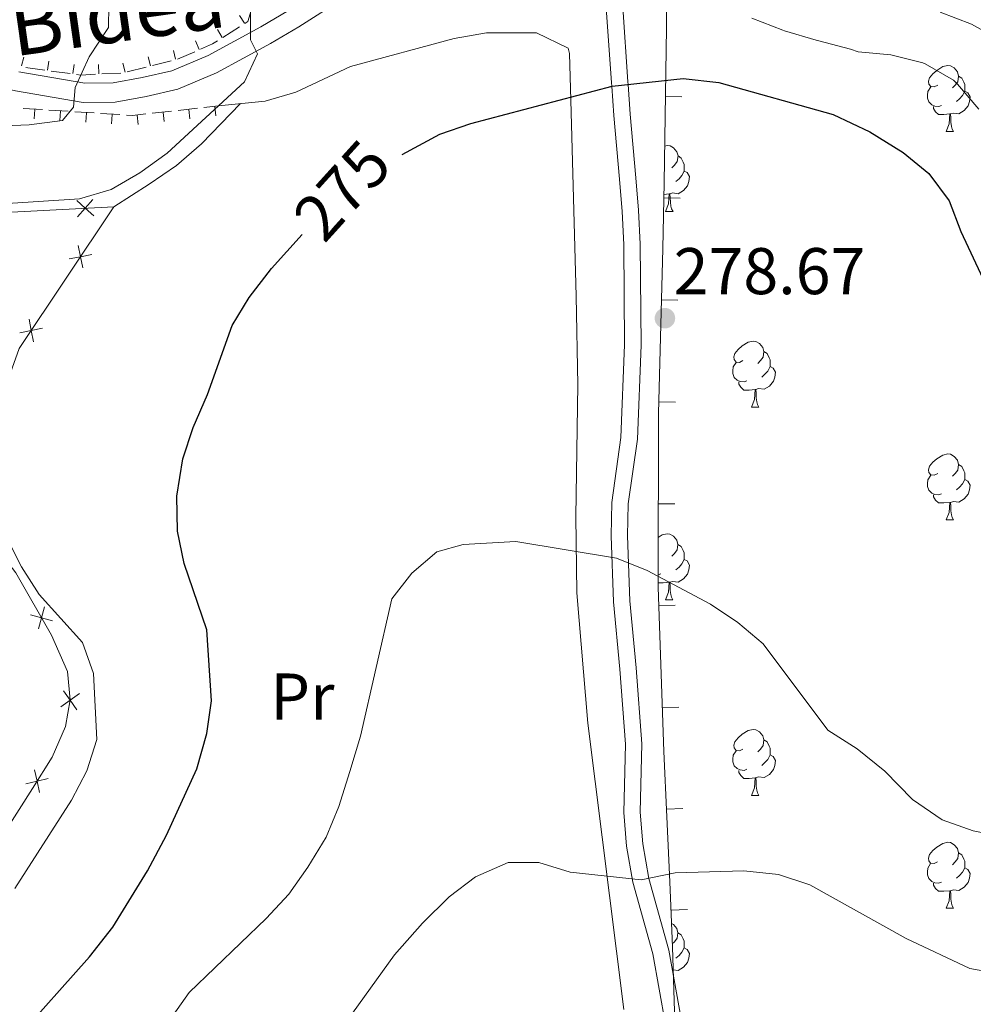
# Model space of a CAD drawing. Units: metres. Extents: x 619384 to 623891, y 4775352 to 4778401.
# Drawn here: x 620430 to 620574, y 4777193 to 4777343 of the extents above; entities that cross this region are included whole.
import ezdxf
from ezdxf.enums import TextEntityAlignment as Align

# ---------------------------------------------------------------- set-up
doc = ezdxf.new("R2010")
doc.units = ezdxf.units.M
doc.header["$MEASUREMENT"] = 0
doc.linetypes.add('DGN Style 3', pattern=[1147.6976, 819.784, -327.9136000000001])
for name, color, linetype, lineweight in [('Nivel 16', 7, 'Continuous', 0), ('Nivel 20', 7, 'Continuous', 0), ('Nivel 21', 7, 'Continuous', 0), ('Nivel 35', 7, 'Continuous', 0), ('Nivel 36', 7, 'Continuous', 0), ('Nivel 37', 7, 'Continuous', 0), ('Nivel 4', 7, 'Continuous', 0), ('Nivel 41', 7, 'Continuous', 0), ('Nivel 44', 7, 'Continuous', 0), ('Nivel 5', 7, 'Continuous', 0), ('Nivel 61', 7, 'Continuous', 0), ('Nivel 63', 7, 'Continuous', 0), ('Nivel 7', 7, 'Continuous', 0)]:
    doc.layers.add(name, color=color, linetype=linetype, lineweight=lineweight)
doc.styles.add('Style-arial', font='arial.shx', dxfattribs={"bigfont": 'arialbig.shx'})
doc.styles.add('Style-Arial Narrow', font='txt')
doc.styles.add('Style-Helvetica-Narrow-Oblique', font='txt')

# ---------------------------------------------------------------- blocks, each defined once
blk = doc.blocks.new('5PATER')
at = {"layer": 'Nivel 7', "linetype": 'Continuous', "lineweight": 0}
h = blk.add_hatch(color=250, dxfattribs=at)
edge = h.paths.add_edge_path()
edge.add_ellipse((0, 0), major_axis=(-10.95731443231308, -11.10710700762828), ratio=0.9994222409660318, start_angle=0, end_angle=360)

msp = doc.modelspace()

# ---------------------------------------------------------------- linework, layer by layer
at = {"layer": 'Nivel 16', "color": 1, "linetype": 'Continuous', "lineweight": 13, "flags": 128}
for points, elevation in [([(620440.7971590683, 4777312.959633663), (620439.4961490929, 4777314.130182913), (620438.1951391213, 4777315.300732162)], 272.1688880874232), ([(620440.666698344, 4777315.431192886), (620439.4961490929, 4777314.130182913), (620438.3255998455, 4777312.829172937)], 272.1688880874232), ([(620439.1213706583, 4777305.046124797), (620438.7790680565, 4777306.762411902), (620438.4367654547, 4777308.478699008)], 272.5495338535715), ([(620437.0627809502, 4777306.4201093), (620438.7790680565, 4777306.762411902), (620440.495355159, 4777307.104714504)], 272.5495338535715), ([(620431.6309358776, 4777293.823485894), (620431.2886332758, 4777295.539772999), (620430.946330674, 4777297.256060105)], 272.9919848307572), ([(620429.5723461695, 4777295.197470399), (620431.2886332758, 4777295.539772999), (620433.0049203783, 4777295.8820756)], 272.9919848307572), ([(620432.373039607, 4777250.224638233), (620432.8377472907, 4777251.911902076), (620433.3024549745, 4777253.599165916)], 269.4845983254198), ([(620434.5250111334, 4777251.44719439), (620432.8377472907, 4777251.911902076), (620431.1504834481, 4777252.376609759)], 269.4845983254198), ([(620438.2018205486, 4777237.955677237), (620437.1885757819, 4777239.382613657), (620436.1753310114, 4777240.809550075)], 268.5642051056711), ([(620435.7616393603, 4777238.36936889), (620437.1885757819, 4777239.382613657), (620438.6155121997, 4777240.395858424)], 268.5642051056711), ([(620432.5517325029, 4777225.390953369), (620432.1681403257, 4777227.098486543), (620431.7845481485, 4777228.806019716)], 267.4817241775942), ([(620430.4606071524, 4777226.714894366), (620432.1681403257, 4777227.098486543), (620433.875673499, 4777227.48207872)], 267.4817241775942)]:
    msp.add_lwpolyline(points, dxfattribs=dict(at, elevation=elevation))
at = {"layer": 'Nivel 16', "color": 1, "linetype": 'Continuous', "lineweight": 13}
for points in [[(620392.3200000003, 4777311.640000001, 271.29), (620443.8500000015, 4777314.359999999, 272.25), (620429.4600000009, 4777292.800000001, 273.1), (620425.129999999, 4777280.869999999, 272), (620423.0300000012, 4777269.449999999, 270.74)], [(620423.0300000012, 4777269.449999999, 270.74), (620425.7100000009, 4777262.890000001, 270.18), (620428.9699999988, 4777258.720000001, 269.88), (620434.3500000015, 4777249.25, 269.33), (620436.7899999991, 4777243.75, 268.98), (620437.1999999993, 4777239.449999999, 268.57), (620436.5100000016, 4777235.380000001, 268.22), (620434.4800000004, 4777230.75, 267.52), (620431.4600000009, 4777225.98, 267.47), (620425.3399999999, 4777216.43, 267.22), (620419.4100000001, 4777208.949999999, 267.22), (620413.9899999984, 4777202.98, 267.06), (620405.1900000013, 4777197.92, 266.41), (620392.1000000015, 4777193.890000001, 267.51)]]:
    msp.add_polyline3d(points, dxfattribs=at)
at = {"layer": 'Nivel 20', "color": 250, "linetype": 'Continuous', "lineweight": 0}
for p, q in [((620463.6720371358, 4777342.21666589, 270.7029867055295), (620462.9199846312, 4777343.397520259, 270.7029867055295)), ((620460.3194265142, 4777340.081483707, 270.2546575182262), (620459.5673740096, 4777341.262338076, 270.2546575182262)), ((620462.9173892736, 4777341.676773056, 270.5763174499157), (620460.4012980238, 4777340.074346228, 270.2577062675653)), ((620456.8072411865, 4777338.257358076, 269.3013014029654), (620456.2525955774, 4777339.542802842, 269.3013014029654)), ((620453.2278825529, 4777336.747774508, 267.9889641907837), (620452.8836391456, 4777338.104792001, 267.9889641907837)), ((620429.8252907358, 4777335.732216954, 262.9076544693511), (620430.1708428748, 4777337.088901782, 262.9076544693511)), ((620433.7508034259, 4777335.089545133, 263.7754862887453), (620433.9374170527, 4777336.477052018, 263.7754862887453)), ((620449.3900863715, 4777335.774215918, 267.4201899342314), (620449.0458429642, 4777337.131233411, 267.4201899342314)), ((620452.5664770715, 4777336.528407786, 267.8826112392478), (620449.6872062571, 4777335.79800453, 267.4627175794704)), ((620456.1189425923, 4777337.905914119, 269.0270059836099), (620453.5179010555, 4777336.783612862, 268.0395735482832)), ((620437.1890357248, 4777334.576667674, 264.616788295881), (620434.2991605662, 4777334.965343287, 263.9114140359524)), ((620437.6009596623, 4777334.571715899, 264.7284552464426), (620437.7875732891, 4777335.959222784, 264.7284552464426)), ((620441.573084306, 4777334.547003362, 265.7831970699632), (620441.5040326491, 4777335.945299422, 265.7831970699632)), ((620445.55229019, 4777334.800657326, 266.8514156776791), (620445.2080467828, 4777336.157674821, 266.8514156776791)), ((620448.7274493203, 4777335.554536777, 267.3227530262113), (620445.8481785096, 4777334.824133521, 266.9028593664339)), ((620444.8874876052, 4777334.660616672, 266.7103630502252), (620442.0013493188, 4777334.518091327, 265.9042040540447)), ((620430.0492643006, 4777329.286913257, 264.753642926995), (620432.9913222417, 4777329.097943865, 265.3091477764196)), ((620431.8167648278, 4777329.12328306, 265.0933274781428), (620431.7270272672, 4777327.726162031, 265.0933274781428)), ((620433.9720082209, 4777329.034954065, 265.4943160595612), (620436.914066162, 4777328.845984673, 266.0498209089859)), ((620453.5960513055, 4777328.983601978, 268.9770722610382), (620456.5424946733, 4777329.307981065, 269.4388619322871)), ((620455.248835776, 4777329.115257807, 269.2387339411038), (620455.4020385891, 4777327.723665589, 269.2387339411038)), ((620457.5246424638, 4777329.416107425, 269.5927918227034), (620459.7399999984, 4777329.66, 269.94)), ((620459.1778857484, 4777329.547813766, 269.8514830190156), (620459.3310886174, 4777328.156221554, 269.8514830190156)), ((620435.7403503582, 4777328.871269815, 265.8295108138332), (620435.6506127939, 4777327.474148786, 265.8295108138332)), ((620437.8947521411, 4777328.782994876, 266.2349891921275), (620440.8368100822, 4777328.594025483, 266.7904940415522)), ((620439.6639358886, 4777328.619256571, 266.5656941495234), (620439.5741983242, 4777327.222135542, 266.5656941495234)), ((620441.817496065, 4777328.531035686, 266.9756623246938), (620444.7595540062, 4777328.342066294, 267.5311671741185)), ((620443.5875214189, 4777328.367243325, 267.3018774852138), (620443.4977838546, 4777326.970122296, 267.3018774852138)), ((620447.3907357752, 4777328.250145884, 268.0132357852801), (620447.5439385921, 4777326.858553667, 268.0132357852801)), ((620449.667460151, 4777328.551096531, 268.361352699373), (620452.6139035188, 4777328.875475617, 268.823142370622)), ((620451.3197857775, 4777328.682701845, 268.6259848631919), (620451.4729885906, 4777327.291109629, 268.6259848631919))]:
    msp.add_line(p, q, dxfattribs=at)
at = {"layer": 'Nivel 20', "color": 250, "linetype": 'Continuous', "lineweight": 0, "extrusion": (-0.4979895270164239, 0.673257689706271, 0.546562452271772), "elevation": 2907545.872335385, "flags": 128}
msp.add_lwpolyline([(-3339781.417440616, -1897361.406844969), (-3339780.562821902, -1897361.516112386), (-3339778.596500676, -1897362.356612089)], dxfattribs=at)
at = {"layer": 'Nivel 20', "color": 250, "linetype": 'Continuous', "lineweight": 0, "extrusion": (-0.2658312764862644, -0.5825356264179633, 0.7681054461436363), "elevation": -2947695.946571985, "flags": 128}
msp.add_lwpolyline([(-1418877.712516282, 3536345.973777287), (-1418880.190089285, 3536344.995694481), (-1418880.51751031, 3536344.918694548)], dxfattribs=at)
at = {"layer": 'Nivel 20', "color": 250, "linetype": 'Continuous', "lineweight": 0, "extrusion": (-0.2561902942571972, -0.1819228876446333, 0.9493527247969792), "elevation": -1027805.27279011, "flags": 128}
msp.add_lwpolyline([(-3535934.47635874, 3106228.500570383), (-3535935.682709299, 3106226.50992813), (-3535936.128722876, 3106226.006806761)], dxfattribs=at)
at = {"layer": 'Nivel 20', "color": 250, "linetype": 'Continuous', "lineweight": 0, "extrusion": (-0.1714893603719449, 0.1783457382323183, 0.9689087660526096), "elevation": 745875.6882750154, "flags": 128}
msp.add_lwpolyline([(-3758472.661118284, -2919823.828176059), (-3758473.283159193, -2919823.126269368), (-3758474.897602744, -2919821.843329342)], dxfattribs=at)
at = {"layer": 'Nivel 20', "color": 250, "linetype": 'Continuous', "lineweight": 0}
msp.add_polyline3d([(620464.515650358, 4777344.84998128, 270.6303255138058), (620464.7100000009, 4777344.15, 270.74), (620464.2100000009, 4777342.5, 270.74), (620463.7560863569, 4777342.210915335, 270.6825211773658)], dxfattribs=at)
at = {"layer": 'Nivel 21', "color": 250, "linetype": 'DGN Style 3', "lineweight": 0}
for points in [[(620376.6999999993, 4777343.01, 254.77), (620381.6000000015, 4777342.470000001, 255.52), (620386.4299999997, 4777341.92, 256.28), (620391.1499999985, 4777341.210000001, 257.15), (620394.6700000018, 4777340.43, 257.84), (620399.3900000006, 4777339.18, 258.61), (620404.1700000018, 4777337.91, 259.36), (620405.5799999982, 4777337.540000001, 259.6), (620410.3200000003, 4777336.26, 260.57), (620415.1099999994, 4777335.01, 261.56), (620417.8399999999, 4777334.369999999, 261.96), (620422.7199999988, 4777333.310000001, 262.52), (620427.5700000003, 4777332.25, 263.07), (620428.8999999985, 4777331.949999999, 263.22), (620439.1999999993, 4777330.18, 264.93), (620444.0199999996, 4777330.23, 266.21), (620448.7399999984, 4777331.119999999, 267.49), (620453.5399999991, 4777332.189999999, 268.16), (620459.4200000018, 4777334.68, 269.22), (620467.6499999985, 4777339.140000001, 270.9), (620471.9200000018, 4777341.68, 271.08), (620480.3399999999, 4777347.07, 270.19)], [(620518.6600000001, 4777344.550000001, 271.09), (620519.4400000013, 4777333.15, 274.93), (620519.4800000004, 4777332.66, 275.01), (620519.8200000003, 4777328.220000001, 275.15), (620520.6700000018, 4777318.540000001, 274.24), (620521.0500000007, 4777313.65, 275.17), (620521.3000000007, 4777308.6, 275.64), (620521.4400000013, 4777293.369999999, 277.07), (620520.879999999, 4777279.290000001, 278.6), (620519.5, 4777269.41, 278.6), (620519.3999999985, 4777264.34, 279.08), (620519.7600000016, 4777254.34, 280.43), (620520.7199999988, 4777244.1, 280.65), (620521.5700000003, 4777232.720000001, 282.01), (620521.3000000007, 4777222.32, 283.38), (620521.7399999984, 4777217.24, 283.39), (620522.6999999993, 4777211.74, 283.38), (620525.7300000004, 4777200.890000001, 285.43), (620527.6400000006, 4777190.130000001, 288.16)]]:
    msp.add_polyline3d(points, dxfattribs=at)
at = {"layer": 'Nivel 21', "color": 250, "linetype": 'Continuous', "lineweight": 0}
for points in [[(620429.3999999985, 4777334.85, 263.22), (620439.4299999997, 4777333.119999999, 264.93), (620443.7300000004, 4777333.16, 266.21), (620448.1400000006, 4777334, 267.49), (620452.6400000006, 4777335.01, 268.16), (620458.1499999985, 4777337.33, 269.22), (620466.1900000013, 4777341.689999999, 270.9), (620470.370000001, 4777344.18, 271.08)], [(620521.1600000001, 4777344.68, 271.09), (620521.9299999997, 4777333.33, 274.95), (620521.9600000009, 4777332.93, 275.01), (620522.3099999987, 4777328.43, 275.15), (620523.1600000001, 4777318.74, 274.24), (620523.5399999991, 4777313.810000001, 275.17), (620523.8000000007, 4777308.67, 275.64), (620523.9400000013, 4777293.33, 277.07), (620523.379999999, 4777279.07, 278.6), (620522, 4777269.210000001, 278.6), (620521.8999999985, 4777264.359999999, 279.08), (620522.2600000016, 4777254.5, 280.43), (620523.2199999988, 4777244.310000001, 280.65), (620524.0799999982, 4777232.779999999, 282.01), (620523.8099999987, 4777222.4, 283.38), (620524.2199999988, 4777217.560000001, 283.39), (620525.1400000006, 4777212.290000001, 283.38), (620528.1700000018, 4777201.439999999, 285.43), (620530.120000001, 4777190.439999999, 288.16)]]:
    msp.add_polyline3d(points, dxfattribs=at)
at = {"layer": 'Nivel 35', "color": 92, "linetype": 'Continuous', "lineweight": 0}
for p, q in [((620530.1446592733, 4777331.060350917, 285.3602689244204), (620527.6449348591, 4777331.097470285, 285.3602689244204)), ((620529.8994113691, 4777315.649835831, 287.0881548274629), (620527.4000197947, 4777315.7049879, 287.0881548274629)), ((620529.5365118012, 4777300.154627817, 287.077543037183), (620527.0372777954, 4777300.21650981, 287.077543037183)), ((620529.153029345, 4777284.666884683, 286.5950973644859), (620526.6537953392, 4777284.728766674, 286.5950973644859)), ((620529.0632342882, 4777269.22740691, 286.9347879794221), (620526.5632487945, 4777269.235923136, 286.9347879794221)), ((620529.1171103828, 4777253.834137933, 287.4278195072289), (620526.6186676845, 4777253.745910423, 287.4278195072289)), ((620529.6635501869, 4777238.359956266, 288.1357074325531), (620527.1651074924, 4777238.271728756, 288.1357074325531)), ((620530.3045187555, 4777222.945545552, 289.2543937336337), (620527.8071968667, 4777222.82985894, 289.2543937336337)), ((620530.9812468439, 4777207.61945435, 291.524517087948), (620528.4833015092, 4777207.518117826, 291.524517087948))]:
    msp.add_line(p, q, dxfattribs=at)
msp.add_polyline3d([(620531, 4777139.560000001, 323.4), (620527.6799999997, 4777143.300000001, 321.59), (620524.7100000009, 4777147.24, 319.51), (620522.1400000006, 4777151.290000001, 317.25), (620519.9800000004, 4777155.390000001, 314.89), (620518.2600000016, 4777159.43, 312.51), (620516.370000001, 4777166.210000001, 308.49), (620518.2399999984, 4777169.17, 306.32), (620523.0399999991, 4777171.52, 304.12), (620527.6700000018, 4777174.300000001, 301.94), (620529.1799999997, 4777177.48, 300.29), (620529.1700000018, 4777182.35, 298.35), (620529.0100000016, 4777192.109999999, 295.1), (620528.7100000009, 4777201.93, 292.59), (620528.3099999987, 4777211.790000001, 290.71), (620527.8599999994, 4777221.689999999, 289.36), (620527.3999999985, 4777231.619999999, 288.44), (620526.5199999996, 4777256.540000001, 287.3), (620526.6099999994, 4777282.960000001, 286.54), (620527.2300000004, 4777308, 287.32), (620527.4499999993, 4777317.970000001, 287.02), (620527.8000000007, 4777341.540000001, 284.04), (620528.0300000012, 4777387.880000001, 277.75)], dxfattribs=at)
at = {"layer": 'Nivel 36', "color": 92, "linetype": 'Continuous', "lineweight": 0}
for p, q in [((620570.3099999987, 4777325.76, 0.01), (620571.4299999997, 4777325.76, 0.01)), ((620528.2199999988, 4777316.310000001, 0.01), (620527.4100000001, 4777316.23, 0.01)), ((620527.6700000018, 4777313.619999999, 0.01), (620528.8000000007, 4777313.619999999, 0.01)), ((620540.7300000004, 4777283.91, 0.01), (620541.8500000015, 4777283.91, 0.01)), ((620570.3099999987, 4777266.77, 0.01), (620571.4299999997, 4777266.77, 0.01)), ((620526.9499999993, 4777258.609999999, 0.01), (620526.5300000012, 4777258.449999999, 0.01)), ((620527.6700000018, 4777254.630000001, 0.01), (620528.7899999991, 4777254.630000001, 0.01)), ((620540.7300000004, 4777224.92, 0.01), (620541.8500000015, 4777224.92, 0.01)), ((620570.3000000007, 4777207.779999999, 0.01), (620571.4299999997, 4777207.779999999, 0.01))]:
    msp.add_line(p, q, dxfattribs=at)
at = {"layer": 'Nivel 36', "color": 92, "linetype": 'Continuous', "lineweight": 0, "elevation": 0.01, "flags": 128}
for points in [[(620569.0100000016, 4777332.82), (620568.4800000004, 4777332.560000001), (620567.9499999993, 4777332.609999999), (620567.6799999997, 4777332.98), (620567.629999999, 4777333.41), (620567.7899999991, 4777333.93), (620568.2699999996, 4777334.52), (620568.8999999985, 4777335.050000001), (620569.8000000007, 4777335.640000001), (620570.5500000007, 4777335.800000001), (620570.9699999988, 4777335.74), (620571.5, 4777335.43), (620572.0300000012, 4777334.84), (620572.1900000013, 4777334.199999999), (620572.0799999982, 4777333.35), (620571.6600000001, 4777332.82), (620571.2399999984, 4777332.4)], [(620572.1900000013, 4777334.199999999), (620572.6700000018, 4777333.890000001), (620572.9800000004, 4777333.25), (620573.1400000006, 4777332.93), (620573.1400000006, 4777332.35), (620573.1400000006, 4777331.92), (620572.7699999996, 4777331.23), (620572.3500000015, 4777330.75), (620571.870000001, 4777330.33)], [(620569.5899999999, 4777329.74), (620569.1700000018, 4777329.58), (620568.5799999982, 4777329.640000001), (620568.1099999994, 4777329.85), (620567.6799999997, 4777330.279999999), (620567.4699999988, 4777330.859999999), (620567.4699999988, 4777331.279999999), (620567.5199999996, 4777331.869999999), (620567.9499999993, 4777332.560000001)], [(620573.1400000006, 4777331.92), (620573.6000000015, 4777331.67), (620573.9400000013, 4777331.060000001), (620573.8299999982, 4777330.33), (620573.620000001, 4777329.689999999), (620573.0399999991, 4777328.949999999), (620572.2399999984, 4777328.470000001), (620571.3900000006, 4777328.58), (620570.9600000009, 4777328.449999999)], [(620570.8500000015, 4777328.449999999), (620569.9600000009, 4777328.359999999), (620569.120000001, 4777328.359999999), (620568.6900000013, 4777328.790000001), (620568.370000001, 4777329.27), (620568.370000001, 4777329.58)], [(620570.3099999987, 4777325.76), (620570.7399999984, 4777326.92), (620570.8500000015, 4777328.449999999), (620570.9600000009, 4777328.449999999), (620571, 4777327.859999999), (620571.0300000012, 4777327.18), (620571.1000000015, 4777326.560000001), (620571.2199999988, 4777326.16), (620571.4299999997, 4777325.76)], [(620527.5300000012, 4777323.57), (620527.9100000001, 4777323.66), (620528.3399999999, 4777323.6), (620528.8599999994, 4777323.290000001), (620529.3999999985, 4777322.699999999), (620529.5599999987, 4777322.060000001), (620529.4400000013, 4777321.210000001), (620529.0199999996, 4777320.68), (620528.6000000015, 4777320.26)], [(620529.5599999987, 4777322.060000001), (620530.0300000012, 4777321.75), (620530.3399999999, 4777321.109999999), (620530.5, 4777320.790000001), (620530.5, 4777320.210000001), (620530.5, 4777319.779999999), (620530.1400000006, 4777319.09), (620529.7199999988, 4777318.609999999), (620529.2399999984, 4777318.189999999)], [(620530.5, 4777319.779999999), (620530.9600000009, 4777319.529999999), (620531.3000000007, 4777318.92), (620531.1999999993, 4777318.189999999), (620530.9800000004, 4777317.550000001), (620530.3999999985, 4777316.810000001), (620529.6000000015, 4777316.33), (620528.7600000016, 4777316.439999999), (620528.3200000003, 4777316.310000001)], [(620527.6700000018, 4777313.619999999), (620528.1000000015, 4777314.779999999), (620528.2199999988, 4777316.310000001), (620528.3200000003, 4777316.310000001), (620528.3599999994, 4777315.720000001), (620528.3999999985, 4777315.040000001), (620528.4600000009, 4777314.42), (620528.5799999982, 4777314.02), (620528.8000000007, 4777313.619999999)], [(620539.4299999997, 4777290.970000001), (620538.8999999985, 4777290.710000001), (620538.370000001, 4777290.76), (620538.1000000015, 4777291.130000001), (620538.0500000007, 4777291.560000001), (620538.2100000009, 4777292.08), (620538.6900000013, 4777292.67), (620539.3200000003, 4777293.199999999), (620540.2199999988, 4777293.790000001), (620540.9699999988, 4777293.949999999), (620541.3900000006, 4777293.890000001), (620541.9200000018, 4777293.58), (620542.4499999993, 4777292.99), (620542.6099999994, 4777292.35), (620542.5, 4777291.5), (620542.0799999982, 4777290.970000001), (620541.6600000001, 4777290.550000001)], [(620542.6099999994, 4777292.35), (620543.0899999999, 4777292.040000001), (620543.3999999985, 4777291.4), (620543.5599999987, 4777291.08), (620543.5599999987, 4777290.5), (620543.5599999987, 4777290.07), (620543.1900000013, 4777289.380000001), (620542.7699999996, 4777288.9), (620542.2899999991, 4777288.48)], [(620540.0100000016, 4777287.890000001), (620539.5899999999, 4777287.73), (620539, 4777287.790000001), (620538.5300000012, 4777288), (620538.1000000015, 4777288.43), (620537.8900000006, 4777289.01), (620537.8900000006, 4777289.43), (620537.9400000013, 4777290.02), (620538.370000001, 4777290.710000001)], [(620543.5599999987, 4777290.07), (620544.0199999996, 4777289.82), (620544.3599999994, 4777289.210000001), (620544.25, 4777288.48), (620544.0399999991, 4777287.84), (620543.4600000009, 4777287.1), (620542.6600000001, 4777286.619999999), (620541.8099999987, 4777286.73), (620541.379999999, 4777286.6)], [(620541.2699999996, 4777286.6), (620540.379999999, 4777286.51), (620539.5399999991, 4777286.51), (620539.1099999994, 4777286.939999999), (620538.7899999991, 4777287.42), (620538.7899999991, 4777287.73)], [(620540.7300000004, 4777283.91), (620541.1600000001, 4777285.07), (620541.2699999996, 4777286.6), (620541.379999999, 4777286.6), (620541.4200000018, 4777286.01), (620541.4499999993, 4777285.33), (620541.5199999996, 4777284.710000001), (620541.6400000006, 4777284.310000001), (620541.8500000015, 4777283.91)], [(620569.0100000016, 4777273.83), (620568.4800000004, 4777273.560000001), (620567.9499999993, 4777273.619999999), (620567.6799999997, 4777273.99), (620567.629999999, 4777274.41), (620567.7899999991, 4777274.93), (620568.2699999996, 4777275.529999999), (620568.8999999985, 4777276.060000001), (620569.8000000007, 4777276.640000001), (620570.5500000007, 4777276.800000001), (620570.9699999988, 4777276.75), (620571.5, 4777276.43), (620572.0300000012, 4777275.85), (620572.1900000013, 4777275.210000001), (620572.0799999982, 4777274.359999999), (620571.6600000001, 4777273.83), (620571.2399999984, 4777273.4)], [(620572.1900000013, 4777275.210000001), (620572.6700000018, 4777274.890000001), (620572.9800000004, 4777274.25), (620573.1400000006, 4777273.93), (620573.1400000006, 4777273.35), (620573.1400000006, 4777272.93), (620572.7699999996, 4777272.24), (620572.3500000015, 4777271.76), (620571.870000001, 4777271.34)], [(620569.5899999999, 4777270.75), (620569.1700000018, 4777270.59), (620568.5799999982, 4777270.65), (620568.1099999994, 4777270.859999999), (620567.6799999997, 4777271.279999999), (620567.4699999988, 4777271.869999999), (620567.4699999988, 4777272.290000001), (620567.5199999996, 4777272.869999999), (620567.9499999993, 4777273.560000001)], [(620573.1400000006, 4777272.93), (620573.6000000015, 4777272.68), (620573.9400000013, 4777272.060000001), (620573.8299999982, 4777271.34), (620573.620000001, 4777270.699999999), (620573.0399999991, 4777269.960000001), (620572.2399999984, 4777269.48), (620571.3900000006, 4777269.58), (620570.9600000009, 4777269.449999999)], [(620570.8500000015, 4777269.449999999), (620569.9600000009, 4777269.369999999), (620569.120000001, 4777269.369999999), (620568.6900000013, 4777269.800000001), (620568.370000001, 4777270.27), (620568.370000001, 4777270.59)], [(620570.3099999987, 4777266.77), (620570.7399999984, 4777267.93), (620570.8500000015, 4777269.449999999), (620570.9600000009, 4777269.449999999), (620571, 4777268.869999999), (620571.0300000012, 4777268.18), (620571.1000000015, 4777267.57), (620571.2199999988, 4777267.17), (620571.4299999997, 4777266.77)], [(620526.5500000007, 4777264.1), (620527.1600000001, 4777264.5), (620527.9100000001, 4777264.66), (620528.3299999982, 4777264.609999999), (620528.8599999994, 4777264.290000001), (620529.3900000006, 4777263.710000001), (620529.5500000007, 4777263.07), (620529.4400000013, 4777262.220000001), (620529.0199999996, 4777261.689999999), (620528.6000000015, 4777261.26)], [(620529.5500000007, 4777263.07), (620530.0300000012, 4777262.75), (620530.3399999999, 4777262.109999999), (620530.5, 4777261.790000001), (620530.5, 4777261.210000001), (620530.5, 4777260.790000001), (620530.129999999, 4777260.1), (620529.7100000009, 4777259.619999999), (620529.2300000004, 4777259.199999999)], [(620530.5, 4777260.790000001), (620530.9600000009, 4777260.540000001), (620531.3000000007, 4777259.92), (620531.1900000013, 4777259.199999999), (620530.9800000004, 4777258.560000001), (620530.3999999985, 4777257.82), (620529.6000000015, 4777257.34), (620528.75, 4777257.439999999), (620528.3200000003, 4777257.310000001)], [(620528.2100000009, 4777257.310000001), (620527.3200000003, 4777257.23), (620526.5199999996, 4777257.23)], [(620527.6700000018, 4777254.630000001), (620528.1000000015, 4777255.790000001), (620528.2100000009, 4777257.310000001), (620528.3200000003, 4777257.310000001), (620528.3599999994, 4777256.73), (620528.3900000006, 4777256.040000001), (620528.4600000009, 4777255.43), (620528.5799999982, 4777255.029999999), (620528.7899999991, 4777254.630000001)], [(620539.4299999997, 4777231.98), (620538.8999999985, 4777231.710000001), (620538.370000001, 4777231.77), (620538.1000000015, 4777232.140000001), (620538.0500000007, 4777232.57), (620538.2100000009, 4777233.09), (620538.6900000013, 4777233.68), (620539.3200000003, 4777234.210000001), (620540.2199999988, 4777234.790000001), (620540.9699999988, 4777234.949999999), (620541.3900000006, 4777234.9), (620541.9200000018, 4777234.59), (620542.4499999993, 4777234), (620542.6099999994, 4777233.359999999), (620542.5, 4777232.51), (620542.0799999982, 4777231.98), (620541.6600000001, 4777231.550000001)], [(620542.6099999994, 4777233.359999999), (620543.0899999999, 4777233.050000001), (620543.3999999985, 4777232.41), (620543.5599999987, 4777232.09), (620543.5599999987, 4777231.51), (620543.5599999987, 4777231.08), (620543.1900000013, 4777230.390000001), (620542.7699999996, 4777229.91), (620542.2899999991, 4777229.49)], [(620540.0100000016, 4777228.9), (620539.5899999999, 4777228.74), (620539, 4777228.800000001), (620538.5300000012, 4777229.01), (620538.1000000015, 4777229.43), (620537.8900000006, 4777230.02), (620537.8900000006, 4777230.439999999), (620537.9400000013, 4777231.029999999), (620538.370000001, 4777231.710000001)], [(620543.5599999987, 4777231.08), (620544.0199999996, 4777230.83), (620544.3599999994, 4777230.210000001), (620544.25, 4777229.49), (620544.0399999991, 4777228.85), (620543.4600000009, 4777228.109999999), (620542.6600000001, 4777227.630000001), (620541.8099999987, 4777227.73), (620541.379999999, 4777227.609999999)], [(620541.2699999996, 4777227.609999999), (620540.379999999, 4777227.52), (620539.5399999991, 4777227.52), (620539.1099999994, 4777227.949999999), (620538.7899999991, 4777228.43), (620538.7899999991, 4777228.74)], [(620540.7300000004, 4777224.92), (620541.1600000001, 4777226.08), (620541.2699999996, 4777227.609999999), (620541.379999999, 4777227.609999999), (620541.4200000018, 4777227.02), (620541.4499999993, 4777226.33), (620541.5199999996, 4777225.720000001), (620541.6400000006, 4777225.32), (620541.8500000015, 4777224.92)], [(620569, 4777214.84), (620568.4800000004, 4777214.57), (620567.9400000013, 4777214.630000001), (620567.6799999997, 4777215), (620567.620000001, 4777215.42), (620567.7800000012, 4777215.939999999), (620568.2600000016, 4777216.540000001), (620568.8999999985, 4777217.07), (620569.8000000007, 4777217.65), (620570.5399999991, 4777217.810000001), (620570.9699999988, 4777217.76), (620571.5, 4777217.439999999), (620572.0300000012, 4777216.859999999), (620572.1900000013, 4777216.220000001), (620572.0799999982, 4777215.369999999), (620571.6600000001, 4777214.84), (620571.2399999984, 4777214.41)], [(620572.1900000013, 4777216.220000001), (620572.6600000001, 4777215.9), (620572.9800000004, 4777215.26), (620573.1400000006, 4777214.939999999), (620573.1400000006, 4777214.359999999), (620573.1400000006, 4777213.939999999), (620572.7699999996, 4777213.25), (620572.3500000015, 4777212.77), (620571.870000001, 4777212.35)], [(620569.5899999999, 4777211.76), (620569.1600000001, 4777211.6), (620568.5799999982, 4777211.66), (620568.1000000015, 4777211.869999999), (620567.6799999997, 4777212.290000001), (620567.4600000009, 4777212.880000001), (620567.4600000009, 4777213.300000001), (620567.5199999996, 4777213.880000001), (620567.9400000013, 4777214.57)], [(620573.1400000006, 4777213.939999999), (620573.6000000015, 4777213.689999999), (620573.9400000013, 4777213.07), (620573.8299999982, 4777212.35), (620573.620000001, 4777211.710000001), (620573.0399999991, 4777210.970000001), (620572.2399999984, 4777210.49), (620571.3900000006, 4777210.59), (620570.9600000009, 4777210.460000001)], [(620570.8500000015, 4777210.460000001), (620569.9600000009, 4777210.380000001), (620569.120000001, 4777210.380000001), (620568.6900000013, 4777210.810000001), (620568.370000001, 4777211.279999999), (620568.370000001, 4777211.6)], [(620570.3000000007, 4777207.779999999), (620570.7399999984, 4777208.939999999), (620570.8500000015, 4777210.460000001), (620570.9600000009, 4777210.460000001), (620571, 4777209.880000001), (620571.0300000012, 4777209.189999999), (620571.1000000015, 4777208.58), (620571.2199999988, 4777208.18), (620571.4299999997, 4777207.779999999)], [(620528.5700000003, 4777205.48), (620528.8599999994, 4777205.300000001), (620529.3900000006, 4777204.720000001), (620529.5500000007, 4777204.08), (620529.4400000013, 4777203.23), (620529.0199999996, 4777202.699999999), (620528.6900000013, 4777202.369999999)], [(620529.5500000007, 4777204.08), (620530.0300000012, 4777203.76), (620530.3399999999, 4777203.119999999), (620530.5, 4777202.800000001), (620530.5, 4777202.220000001), (620530.5, 4777201.800000001), (620530.129999999, 4777201.109999999), (620529.7100000009, 4777200.630000001), (620529.2300000004, 4777200.210000001)], [(620530.5, 4777201.800000001), (620530.9600000009, 4777201.550000001), (620531.3000000007, 4777200.93), (620531.1900000013, 4777200.210000001), (620530.9800000004, 4777199.57), (620530.3999999985, 4777198.83), (620529.6000000015, 4777198.35), (620528.8200000003, 4777198.439999999)]]:
    msp.add_lwpolyline(points, dxfattribs=at)
at = {"layer": 'Nivel 36', "color": 92, "linetype": 'Continuous', "lineweight": 0}
for points in [[(620459.7399999984, 4777329.66, 269.94), (620466.8200000003, 4777330.4, 271.99), (620471.4800000004, 4777331.77, 272.9), (620479.8000000007, 4777335.66, 273.36), (620495.5300000012, 4777339.91, 274.04), (620500.4800000004, 4777340.77, 274.04), (620508.0799999982, 4777340.790000001, 274.04), (620512.8599999994, 4777338.439999999, 274.04), (620513.0799999982, 4777337.640000001, 274.04), (620513.2699999996, 4777330.540000001, 276.09), (620513.6700000018, 4777315.65, 278.12), (620514.0700000003, 4777300.75, 279.64), (620514.3500000015, 4777287.32, 280.34), (620514.0100000016, 4777267.290000001, 280.31), (620514.1799999997, 4777255.699999999, 280.87), (620515.879999999, 4777235.890000001, 282.95), (620521.3399999999, 4777192.42, 288.25)], [(620443.8500000015, 4777314.359999999, 272.25), (620449.2199999988, 4777317.790000001, 270.88), (620453.3399999999, 4777320.609999999, 270.61), (620457.1400000006, 4777323.9, 270.88), (620463.0700000003, 4777330.01, 270.91)]]:
    msp.add_polyline3d(points, dxfattribs=at)
at = {"layer": 'Nivel 4', "color": 36, "linetype": 'Continuous', "lineweight": 30, "elevation": 275.01, "flags": 128}
for points in [[(620487.6400000006, 4777322.290000001), (620493.3599999994, 4777325.380000001), (620498.0899999999, 4777327.01), (620519.5700000003, 4777332.68), (620530.3200000003, 4777333.810000001), (620535.7800000012, 4777333.220000001), (620553.1499999985, 4777328.35), (620558.7199999988, 4777325.75), (620563.7600000016, 4777322.59), (620567.6900000013, 4777319.390000001), (620570.7399999984, 4777315.25), (620572.5500000007, 4777310.59), (620577.370000001, 4777300.210000001)], [(620394.7899999991, 4777161.960000001), (620411.5300000012, 4777174.77), (620420.4400000013, 4777180.33), (620424.8200000003, 4777183.710000001), (620428.9400000013, 4777187.85), (620440.1400000006, 4777200.4), (620443.6600000001, 4777204.9), (620448.9299999997, 4777213.48), (620451.8299999982, 4777218.880000001), (620456.4499999993, 4777228.949999999), (620457.9600000009, 4777234.34), (620458.6900000013, 4777239.290000001), (620457.9699999988, 4777250.09), (620454.5199999996, 4777260.15), (620453.5199999996, 4777265.050000001), (620453.4100000001, 4777270.41), (620454.3299999982, 4777276.08), (620455.870000001, 4777280.84), (620458.0700000003, 4777285.85), (620461.8000000007, 4777296.33), (620464.4200000018, 4777300.59), (620467.7699999996, 4777304.960000001), (620472.4400000013, 4777310.130000001)]]:
    msp.add_lwpolyline(points, dxfattribs=at)
at = {"layer": 'Nivel 5', "color": 36, "linetype": 'Continuous', "lineweight": 0, "flags": 128}
for points, elevation in [([(620409.0500000007, 4777325.949999999), (620430.9699999988, 4777326.810000001), (620436.0599999987, 4777327.449999999), (620437.7300000004, 4777329.5), (620437.9800000004, 4777332.470000001), (620440.1099999994, 4777337.1), (620443.0399999991, 4777341.57), (620443.0700000003, 4777344.92)], 265.01), ([(620427.6999999993, 4777314.83), (620438.6099999994, 4777315.57), (620443.4100000001, 4777316.970000001), (620447.7699999996, 4777319.51), (620451.9200000018, 4777322.48), (620463.7100000009, 4777333.34), (620465.6700000018, 4777337.57), (620464.5799999982, 4777339.68), (620464.5799999982, 4777343.810000001)], 270.01), ([(620540.7800000012, 4777343.01), (620545.4600000009, 4777341.189999999), (620545.7600000016, 4777341.09), (620550.5500000007, 4777339.65), (620550.9400000013, 4777339.540000001), (620555.7800000012, 4777338.279999999), (620556.9200000018, 4777337.869999999), (620561.8999999985, 4777337.41), (620566.7699999996, 4777336.199999999), (620567.1000000015, 4777336.08), (620571.4200000018, 4777333.560000001), (620572.0199999996, 4777332.99), (620575.2699999996, 4777329.189999999)], 270.01), ([(620569.3900000006, 4777343.890000001), (620574.129999999, 4777342.109999999), (620578.6000000015, 4777339.59)], 265.01), ([(620428.7899999991, 4777210.779999999), (620437.379999999, 4777224.189999999), (620439.7300000004, 4777228.640000001), (620441.2600000016, 4777233.4), (620440.7699999996, 4777243.449999999), (620439.0599999987, 4777248.15), (620432.5, 4777255.439999999), (620429.8200000003, 4777259.66), (620424.9400000013, 4777269.24)], 270.01), ([(620449.1999999993, 4777186.380000001), (620455.3000000007, 4777194.99), (620466.9800000004, 4777206.220000001), (620470.3999999985, 4777209.949999999), (620473.3099999987, 4777214.02), (620476.1000000015, 4777218.609999999), (620478.0100000016, 4777223.23), (620479.6999999993, 4777228.540000001), (620481.3200000003, 4777233.949999999), (620486.0500000007, 4777254.77), (620489.1099999994, 4777258.68), (620492.8900000006, 4777261.949999999), (620496.9100000001, 4777263.060000001), (620504.8999999985, 4777263.48), (620520.2199999988, 4777260.960000001), (620524.8599999994, 4777259.09), (620534.4899999984, 4777254), (620538.6700000018, 4777251.18), (620542.4899999984, 4777247.939999999), (620552.3099999987, 4777234.82), (620556.7899999991, 4777232.01), (620560.9899999984, 4777228.6), (620565.2100000009, 4777224.310000001), (620569.6900000013, 4777221.199999999), (620574.4200000018, 4777219.57), (620579.3299999982, 4777218.59)], 280.01), ([(620420.0899999999, 4777127.390000001), (620440.1799999997, 4777147.32), (620450.4899999984, 4777159.83), (620458.0799999982, 4777167.82), (620465.5899999999, 4777176.76), (620476.8399999999, 4777188.029999999), (620480.0899999999, 4777191.83), (620486.5, 4777200.699999999), (620490.75, 4777205.540000001), (620494.8099999987, 4777209.52), (620498.7899999991, 4777212.540000001), (620503.7699999996, 4777214.75), (620508.3999999985, 4777214.75), (620513.1700000018, 4777213.25), (620523.9600000009, 4777212.119999999), (620529.1000000015, 4777213.189999999), (620539.5399999991, 4777213.470000001), (620544.8299999982, 4777212.91), (620549.5799999982, 4777211.35), (620564.2199999988, 4777203.220000001), (620573.9100000001, 4777198.630000001), (620584.4499999993, 4777196.75)], 285.01)]:
    msp.add_lwpolyline(points, dxfattribs=dict(at, elevation=elevation))
at = {"layer": 'Nivel 61', "color": 250, "linetype": 'Continuous', "lineweight": 0}
msp.add_3dface([(620278.9299999997, 4778075.35, 197.49), (623667.1700000018, 4778135.970000001, 481.01), (623709.2100000009, 4775822.390000001, 456.41), (620319.8000000007, 4775761.779999999, 456.01)], dxfattribs=at)
at = {"layer": 'Nivel 63', "color": 7, "linetype": 'Continuous', "lineweight": 0}
msp.add_3dface([(619436.8299999982, 4775352.15, -0.24), (619383.7199999988, 4778321.699999999, -0.24), (623838.0399999991, 4778401.359999999, -0.24), (623891.129999999, 4775431.790000001, -0.24)], dxfattribs=at)

# ---------------------------------------------------------------- block references
at = {"layer": 'Nivel 7', "color": 250, "linetype": 'Continuous', "lineweight": 0, "xscale": 0.09999983015004542, "yscale": 0.09999983015004542, "zscale": 0.09999983015004542}
msp.add_blockref('5PATER', (620527.5700000003, 4777297.42, 278.67), dxfattribs=at)

# ---------------------------------------------------------------- texts
at = {"layer": 'Nivel 37', "color": 92, "linetype": 'Continuous', "lineweight": 0, "style": 'Style-Arial Narrow'}
msp.add_text('Pr', height=6.99996, dxfattribs=at).set_placement((620472.4808149971, 4777239.94998, 278.11), align=Align.MIDDLE_CENTER)
at = {"layer": 'Nivel 41', "color": 27, "linetype": 'Continuous', "lineweight": 0, "style": 'Style-Helvetica-Narrow-Oblique'}
msp.add_text('275', height=6.9999, rotation=47.8472852400437, dxfattribs=at).set_placement((620478.5382138304, 4777316.854202881, 275.01), align=Align.MIDDLE_CENTER)
at = {"layer": 'Nivel 41', "color": 250, "linetype": 'Continuous', "lineweight": 0, "style": 'Style-arial'}
msp.add_text('278.67', height=6.99996, dxfattribs=at).set_placement((620528.879999999, 4777301.07, 278.67))
at = {"layer": 'Nivel 44', "color": 250, "linetype": 'Continuous', "lineweight": 0, "style": 'Style-Helvetica-Narrow-Oblique'}
msp.add_text('Bidea', height=8.999880000000001, rotation=8.006171252890695, dxfattribs=at).set_placement((620444.8896136545, 4777339.443307457, 267.14), align=Align.CENTER)

doc.saveas('drawing.dxf')
